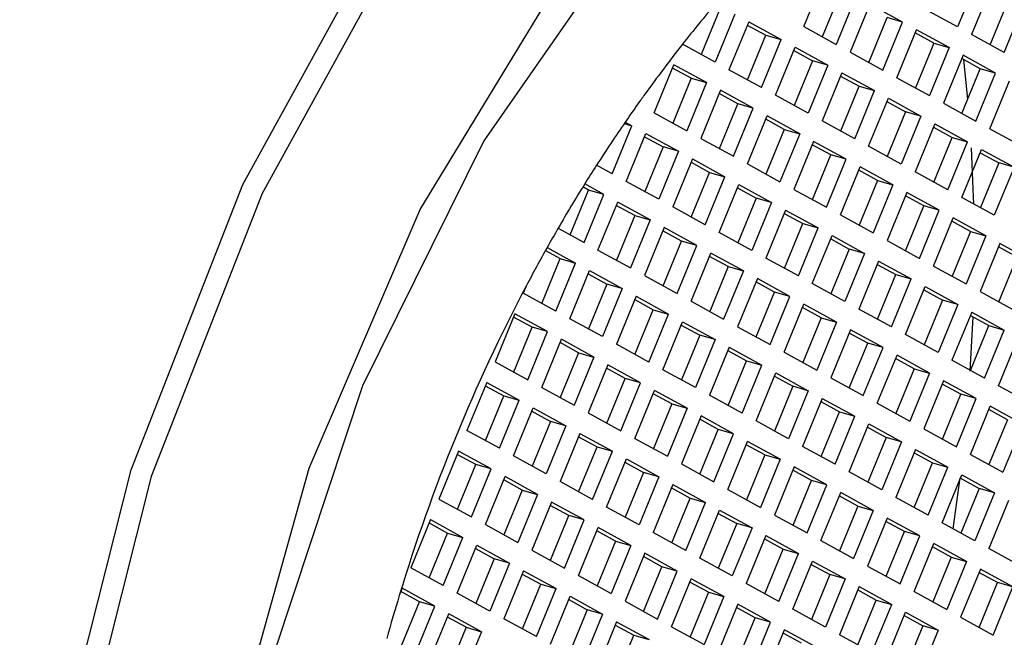
# Model space of a CAD drawing. Units: millimetres. Extents: x 3 to 1996, y 5 to 1995.
# Drawn here: x 387 to 393, y 1829 to 1833 of the extents above; entities that cross this region are included whole.
import ezdxf

# ---------------------------------------------------------------- set-up
doc = ezdxf.new("R2010")
doc.units = ezdxf.units.MM

msp = doc.modelspace()

# ---------------------------------------------------------------- linework, layer by layer
at = {"color": 7, "linetype": 'Continuous', "lineweight": 25}
for p, q in [((391.8423, 1833.0046), (391.9742, 1833.3264)), ((393.0039, 1833.3243), (392.872, 1833.0025)), ((393.0974, 1833.273), (392.9655, 1832.9512)), ((392.0895, 1833.2358), (391.9667, 1832.9363)), ((392.1923, 1833.2066), (392.0604, 1832.8849)), ((392.2858, 1833.1553), (392.1539, 1832.8336)), ((392.5039, 1833.0356), (392.2858, 1833.1553)), ((393.0899, 1832.8829), (393.2127, 1833.1824)), ((393.1836, 1832.8315), (393.3155, 1833.1532)), ((391.2779, 1833.1182), (391.1551, 1832.8187)), ((391.3807, 1833.089), (391.2488, 1832.7673)), ((392.872, 1833.0025), (392.6539, 1833.1222)), ((391.4742, 1833.0377), (391.3423, 1832.7159)), ((391.4651, 1833.0155), (391.5895, 1832.9472)), ((391.4742, 1833.0377), (391.6923, 1832.918)), ((391.8423, 1833.0046), (392.0604, 1832.8849)), ((392.2783, 1832.7653), (392.4011, 1833.0648)), ((392.372, 1832.7138), (392.5039, 1833.0356)), ((392.5039, 1833.0356), (392.4011, 1833.0648)), ((391.4667, 1832.6476), (391.5895, 1832.9472)), ((391.5895, 1832.9472), (391.6923, 1832.918)), ((392.4655, 1832.6625), (392.5974, 1832.9843)), ((392.7127, 1832.8938), (392.5882, 1832.9621)), ((392.8155, 1832.8646), (392.5974, 1832.9843)), ((393.1836, 1832.8315), (392.9655, 1832.9512)), ((391.2488, 1832.7673), (391.0311, 1832.8867)), ((391.5604, 1832.5962), (391.6923, 1832.918)), ((392.7127, 1832.8938), (392.5899, 1832.5942)), ((392.7127, 1832.8938), (392.8155, 1832.8646)), ((391.6539, 1832.5449), (391.7858, 1832.8667)), ((391.7767, 1832.8444), (391.9011, 1832.7761)), ((391.7858, 1832.8667), (392.0039, 1832.747)), ((392.1539, 1832.8336), (392.372, 1832.7138)), ((392.8155, 1832.8646), (392.6836, 1832.5428)), ((392.9089, 1832.8133), (392.7771, 1832.4915)), ((393.1271, 1832.6936), (392.9089, 1832.8133)), ((390.8423, 1832.4273), (390.9742, 1832.7491)), ((391.1923, 1832.6294), (390.9742, 1832.7491)), ((391.9011, 1832.7761), (391.7783, 1832.4766)), ((392.0039, 1832.747), (391.872, 1832.4252)), ((392.0039, 1832.747), (391.9011, 1832.7761)), ((393.0243, 1832.7227), (392.8998, 1832.791)), ((392.941, 1832.5196), (392.9146, 1832.7829)), ((391.0895, 1832.6585), (390.9651, 1832.7268)), ((391.5604, 1832.5962), (391.3423, 1832.7159)), ((392.0974, 1832.6957), (391.9655, 1832.3739)), ((392.0882, 1832.6734), (392.2127, 1832.6051)), ((392.0974, 1832.6957), (392.3155, 1832.5759)), ((392.9015, 1832.4232), (393.0243, 1832.7227)), ((392.9952, 1832.3718), (393.1271, 1832.6936)), ((393.1271, 1832.6936), (393.0243, 1832.7227)), ((391.0895, 1832.6585), (390.9667, 1832.359)), ((391.1923, 1832.6294), (391.0604, 1832.3076)), ((391.0895, 1832.6585), (391.1923, 1832.6294)), ((392.4655, 1832.6625), (392.6836, 1832.5428)), ((393.0886, 1832.3205), (393.2205, 1832.6423)), ((391.2858, 1832.578), (391.1539, 1832.2563)), ((391.4011, 1832.4875), (391.2767, 1832.5558)), ((391.5039, 1832.4583), (391.2858, 1832.578)), ((391.872, 1832.4252), (391.6539, 1832.5449)), ((392.0899, 1832.3056), (392.2127, 1832.6051)), ((392.1836, 1832.2542), (392.3155, 1832.5759)), ((392.2127, 1832.6051), (392.3155, 1832.5759)), ((391.2783, 1832.188), (391.4011, 1832.4875)), ((391.5039, 1832.4583), (391.4011, 1832.4875)), ((392.2771, 1832.2029), (392.4089, 1832.5246)), ((392.3998, 1832.5024), (392.5243, 1832.4341)), ((392.4089, 1832.5246), (392.6271, 1832.4049)), ((392.7771, 1832.4915), (392.9952, 1832.3718)), ((390.8423, 1832.4273), (391.0604, 1832.3076)), ((391.372, 1832.1366), (391.5039, 1832.4583)), ((392.5243, 1832.4341), (392.4015, 1832.1346)), ((392.6271, 1832.4049), (392.5243, 1832.4341)), ((390.6408, 1832.3553), (390.6923, 1832.3407)), ((390.6476, 1832.3652), (390.6923, 1832.3407)), ((391.4655, 1832.0853), (391.5974, 1832.407)), ((391.7127, 1832.3165), (391.5882, 1832.3848)), ((391.8155, 1832.2873), (391.5974, 1832.407)), ((392.1836, 1832.2542), (391.9655, 1832.3739)), ((392.6271, 1832.4049), (392.4952, 1832.0832)), ((392.7205, 1832.3536), (392.5886, 1832.0318)), ((392.7205, 1832.3536), (392.9386, 1832.2339)), ((390.5604, 1832.0189), (390.6923, 1832.3407)), ((390.6539, 1831.9676), (390.7858, 1832.2894)), ((390.7858, 1832.2894), (391.0039, 1832.1697)), ((391.7127, 1832.3165), (391.5899, 1832.017)), ((391.8155, 1832.2873), (391.6836, 1831.9655)), ((391.7127, 1832.3165), (391.8155, 1832.2873)), ((392.7114, 1832.3314), (392.8358, 1832.2631)), ((393.0886, 1832.3205), (393.3067, 1832.2008)), ((390.7767, 1832.2672), (390.9011, 1832.1989)), ((391.1539, 1832.2563), (391.372, 1832.1366)), ((391.9089, 1832.236), (391.7771, 1831.9142)), ((392.0243, 1832.1454), (391.8998, 1832.2137)), ((392.1271, 1832.1163), (391.9089, 1832.236)), ((392.7131, 1831.9635), (392.8358, 1832.2631)), ((392.8067, 1831.9121), (392.9386, 1832.2339)), ((392.8358, 1832.2631), (392.9386, 1832.2339)), ((390.9011, 1832.1989), (390.7783, 1831.8993)), ((391.0039, 1832.1697), (390.872, 1831.8479)), ((391.0039, 1832.1697), (390.9011, 1832.1989)), ((392.4952, 1832.0832), (392.2771, 1832.2029)), ((392.9002, 1831.8608), (393.0321, 1832.1826)), ((393.023, 1832.1603), (393.1474, 1832.092)), ((393.0321, 1832.1826), (393.2502, 1832.0629)), ((391.0974, 1832.1184), (390.9655, 1831.7966)), ((391.0882, 1832.0961), (391.2127, 1832.0278)), ((391.0974, 1832.1184), (391.3155, 1831.9987)), ((391.4655, 1832.0853), (391.6836, 1831.9655)), ((391.9015, 1831.8459), (392.0243, 1832.1454)), ((391.9952, 1831.7945), (392.1271, 1832.1163)), ((392.1271, 1832.1163), (392.0243, 1832.1454)), ((393.1474, 1832.092), (393.0247, 1831.7925)), ((393.2502, 1832.0629), (393.1474, 1832.092)), ((390.5604, 1832.0189), (390.4558, 1832.0764)), ((391.0899, 1831.7283), (391.2127, 1832.0278)), ((391.2127, 1832.0278), (391.3155, 1831.9987)), ((392.0886, 1831.7432), (392.2205, 1832.065)), ((392.3358, 1831.9744), (392.2114, 1832.0427)), ((392.4386, 1831.9453), (392.2205, 1832.065)), ((392.8067, 1831.9121), (392.5886, 1832.0318)), ((393.2502, 1832.0629), (393.1183, 1831.7411)), ((390.5039, 1831.881), (390.3767, 1831.9509)), ((390.872, 1831.8479), (390.6539, 1831.9676)), ((391.1836, 1831.6769), (391.3155, 1831.9987)), ((392.3358, 1831.9744), (392.2131, 1831.6749)), ((392.3358, 1831.9744), (392.4386, 1831.9453)), ((390.2783, 1831.6107), (390.4011, 1831.9102)), ((390.4011, 1831.9102), (390.3641, 1831.9305)), ((390.5039, 1831.881), (390.4011, 1831.9102)), ((391.2771, 1831.6256), (391.4089, 1831.9474)), ((391.3998, 1831.9251), (391.5243, 1831.8568)), ((391.4089, 1831.9474), (391.6271, 1831.8276)), ((391.7771, 1831.9142), (391.9952, 1831.7945)), ((392.4386, 1831.9453), (392.3067, 1831.6235)), ((392.5321, 1831.8939), (392.4002, 1831.5722)), ((392.7502, 1831.7742), (392.5321, 1831.8939)), ((390.372, 1831.5593), (390.5039, 1831.881)), ((390.4655, 1831.508), (390.5974, 1831.8297)), ((390.8155, 1831.71), (390.5974, 1831.8297)), ((391.5243, 1831.8568), (391.4015, 1831.5573)), ((391.6271, 1831.8276), (391.4952, 1831.5059)), ((391.6271, 1831.8276), (391.5243, 1831.8568)), ((392.6474, 1831.8034), (392.523, 1831.8717)), ((393.1183, 1831.7411), (392.9002, 1831.8608)), ((390.7127, 1831.7392), (390.5882, 1831.8075)), ((391.1836, 1831.6769), (390.9655, 1831.7966)), ((391.7205, 1831.7763), (391.5886, 1831.4546)), ((391.7114, 1831.7541), (391.8358, 1831.6858)), ((391.7205, 1831.7763), (391.9386, 1831.6566)), ((392.5247, 1831.5039), (392.6474, 1831.8034)), ((392.6183, 1831.4525), (392.7502, 1831.7742)), ((392.7502, 1831.7742), (392.6474, 1831.8034)), ((390.7127, 1831.7392), (390.5899, 1831.4397)), ((390.8155, 1831.71), (390.6836, 1831.3882)), ((390.7127, 1831.7392), (390.8155, 1831.71)), ((391.7131, 1831.3863), (391.8358, 1831.6858)), ((391.8358, 1831.6858), (391.9386, 1831.6566)), ((392.0886, 1831.7432), (392.3067, 1831.6235)), ((392.7118, 1831.4012), (392.8437, 1831.7229)), ((392.959, 1831.6324), (392.8346, 1831.7007)), ((393.0618, 1831.6032), (392.8437, 1831.7229)), ((390.1989, 1831.6543), (390.372, 1831.5593)), ((390.9089, 1831.6587), (390.7771, 1831.3369)), ((391.0243, 1831.5682), (390.8998, 1831.6365)), ((391.1271, 1831.539), (390.9089, 1831.6587)), ((391.4952, 1831.5059), (391.2771, 1831.6256)), ((391.8067, 1831.3348), (391.9386, 1831.6566)), ((392.959, 1831.6324), (392.8362, 1831.3329)), ((392.959, 1831.6324), (393.0618, 1831.6032)), ((390.9015, 1831.2686), (391.0243, 1831.5682)), ((391.1271, 1831.539), (391.0243, 1831.5682)), ((391.9002, 1831.2835), (392.0321, 1831.6053)), ((392.023, 1831.5831), (392.1474, 1831.5148)), ((392.0321, 1831.6053), (392.2502, 1831.4856)), ((392.4002, 1831.5722), (392.6183, 1831.4525)), ((393.0618, 1831.6032), (392.9299, 1831.2814)), ((390.1139, 1831.5047), (390.2127, 1831.4505)), ((390.1256, 1831.5256), (390.3155, 1831.4214)), ((390.4655, 1831.508), (390.6836, 1831.3882)), ((390.9952, 1831.2172), (391.1271, 1831.539)), ((391.0886, 1831.1659), (391.2205, 1831.4877)), ((391.4386, 1831.368), (391.2205, 1831.4877)), ((392.1474, 1831.5148), (392.0247, 1831.2152)), ((392.2502, 1831.4856), (392.1474, 1831.5148)), ((393.1553, 1831.5519), (393.0234, 1831.2301)), ((393.2706, 1831.4613), (393.1462, 1831.5296)), ((393.3734, 1831.4322), (393.1553, 1831.5519)), ((390.0899, 1831.151), (390.2127, 1831.4505)), ((390.1836, 1831.0996), (390.3155, 1831.4214)), ((390.2127, 1831.4505), (390.3155, 1831.4214)), ((391.3358, 1831.3971), (391.2114, 1831.4654)), ((391.8067, 1831.3348), (391.5886, 1831.4546)), ((392.2502, 1831.4856), (392.1183, 1831.1638)), ((392.3437, 1831.4343), (392.2118, 1831.1125)), ((392.3437, 1831.4343), (392.5618, 1831.3146)), ((393.1478, 1831.1618), (393.2706, 1831.4613)), ((390.2771, 1831.0483), (390.4089, 1831.3701)), ((390.4089, 1831.3701), (390.6271, 1831.2503)), ((391.3358, 1831.3971), (391.2131, 1831.0976)), ((391.4386, 1831.368), (391.3067, 1831.0462)), ((391.3358, 1831.3971), (391.4386, 1831.368)), ((392.3346, 1831.412), (392.459, 1831.3437)), ((392.7118, 1831.4012), (392.9299, 1831.2814)), ((390.3998, 1831.3478), (390.5243, 1831.2795)), ((390.7771, 1831.3369), (390.9952, 1831.2172)), ((391.5321, 1831.3167), (391.4002, 1830.9949)), ((391.6474, 1831.2261), (391.523, 1831.2944)), ((391.7502, 1831.1969), (391.5321, 1831.3167)), ((392.3362, 1831.0442), (392.459, 1831.3437)), ((392.4299, 1830.9928), (392.5618, 1831.3146)), ((392.459, 1831.3437), (392.5618, 1831.3146)), ((389.9849, 1831.2668), (389.9655, 1831.2193)), ((390.5243, 1831.2795), (390.4015, 1830.98)), ((390.6271, 1831.2503), (390.4952, 1830.9286)), ((390.6271, 1831.2503), (390.5243, 1831.2795)), ((391.5247, 1830.9266), (391.6474, 1831.2261)), ((391.7502, 1831.1969), (391.6474, 1831.2261)), ((392.1183, 1831.1638), (391.9002, 1831.2835)), ((392.5234, 1830.9415), (392.6553, 1831.2633)), ((392.6462, 1831.241), (392.7706, 1831.1727)), ((392.6553, 1831.2633), (392.8734, 1831.1435)), ((393.0234, 1831.2301), (393.2415, 1831.1104)), ((390.1836, 1831.0996), (389.9655, 1831.2193)), ((390.7205, 1831.199), (390.5886, 1830.8773)), ((390.7114, 1831.1768), (390.8358, 1831.1085)), ((390.7205, 1831.199), (390.9386, 1831.0793)), ((391.0886, 1831.1659), (391.3067, 1831.0462)), ((391.6183, 1830.8752), (391.7502, 1831.1969)), ((392.7706, 1831.1727), (392.6478, 1830.8732)), ((392.8734, 1831.1435), (392.7706, 1831.1727)), ((390.7131, 1830.809), (390.8358, 1831.1085)), ((390.8358, 1831.1085), (390.9386, 1831.0793)), ((391.7118, 1830.8239), (391.8437, 1831.1456)), ((391.959, 1831.0551), (391.8346, 1831.1234)), ((392.0618, 1831.0259), (391.8437, 1831.1456)), ((392.4299, 1830.9928), (392.2118, 1831.1125)), ((392.8734, 1831.1435), (392.7415, 1830.8218)), ((392.9669, 1831.0922), (392.835, 1830.7705)), ((392.9669, 1831.0922), (393.185, 1830.9725)), ((389.9089, 1831.0814), (389.7771, 1830.7597)), ((390.0243, 1830.9909), (389.8998, 1831.0592)), ((390.1271, 1830.9617), (389.9089, 1831.0814)), ((390.4952, 1830.9286), (390.2771, 1831.0483)), ((390.8067, 1830.7576), (390.9386, 1831.0793)), ((390.9002, 1830.7062), (391.0321, 1831.028)), ((391.0321, 1831.028), (391.2502, 1830.9083)), ((391.959, 1831.0551), (391.8362, 1830.7556)), ((392.0618, 1831.0259), (391.9299, 1830.7041)), ((391.959, 1831.0551), (392.0618, 1831.0259)), ((392.9574, 1830.6972), (392.9763, 1831.0598)), ((392.9578, 1831.07), (393.0822, 1831.0017)), ((389.9015, 1830.6914), (390.0243, 1830.9909)), ((389.9952, 1830.6399), (390.1271, 1830.9617)), ((390.1271, 1830.9617), (390.0243, 1830.9909)), ((391.023, 1831.0058), (391.1474, 1830.9375)), ((391.4002, 1830.9949), (391.6183, 1830.8752)), ((392.1553, 1830.9746), (392.0234, 1830.6528)), ((392.3734, 1830.8549), (392.1553, 1830.9746)), ((392.9594, 1830.7022), (393.0822, 1831.0017)), ((393.0531, 1830.6507), (393.185, 1830.9725)), ((393.0822, 1831.0017), (393.185, 1830.9725)), ((390.0886, 1830.5886), (390.2205, 1830.9104)), ((390.4386, 1830.7907), (390.2205, 1830.9104)), ((391.1474, 1830.9375), (391.0247, 1830.6379)), ((391.2502, 1830.9083), (391.1183, 1830.5865)), ((391.2502, 1830.9083), (391.1474, 1830.9375)), ((392.2706, 1830.8841), (392.1462, 1830.9524)), ((392.7415, 1830.8218), (392.5234, 1830.9415)), ((393.1466, 1830.5994), (393.2785, 1830.9212)), ((390.3358, 1830.8198), (390.2114, 1830.8881)), ((390.8067, 1830.7576), (390.5886, 1830.8773)), ((391.3437, 1830.857), (391.2118, 1830.5352)), ((391.3346, 1830.8347), (391.459, 1830.7664)), ((391.3437, 1830.857), (391.5618, 1830.7373)), ((392.1478, 1830.5845), (392.2706, 1830.8841)), ((392.2415, 1830.5331), (392.3734, 1830.8549)), ((392.3734, 1830.8549), (392.2706, 1830.8841)), ((390.3358, 1830.8198), (390.2131, 1830.5203)), ((390.4386, 1830.7907), (390.3067, 1830.4689)), ((390.3358, 1830.8198), (390.4386, 1830.7907)), ((391.3362, 1830.4669), (391.459, 1830.7664)), ((391.459, 1830.7664), (391.5618, 1830.7373)), ((391.7118, 1830.8239), (391.9299, 1830.7041)), ((392.335, 1830.4818), (392.4669, 1830.8036)), ((392.5822, 1830.713), (392.4578, 1830.7813)), ((392.685, 1830.6839), (392.4669, 1830.8036)), ((393.0531, 1830.6507), (392.835, 1830.7705)), ((389.7771, 1830.7597), (389.9952, 1830.6399)), ((390.5321, 1830.7394), (390.4002, 1830.4176)), ((390.6474, 1830.6488), (390.523, 1830.7171)), ((390.7502, 1830.6197), (390.5321, 1830.7394)), ((391.1183, 1830.5865), (390.9002, 1830.7062)), ((391.4299, 1830.4155), (391.5618, 1830.7373)), ((392.5822, 1830.713), (392.4594, 1830.4135)), ((392.5822, 1830.713), (392.685, 1830.6839)), ((390.5247, 1830.3493), (390.6474, 1830.6488)), ((390.7502, 1830.6197), (390.6474, 1830.6488)), ((391.5234, 1830.3642), (391.6553, 1830.686)), ((391.6462, 1830.6637), (391.7706, 1830.5954)), ((391.6553, 1830.686), (391.8734, 1830.5662)), ((392.0234, 1830.6528), (392.2415, 1830.5331)), ((392.685, 1830.6839), (392.5531, 1830.3621)), ((392.7785, 1830.6326), (392.6466, 1830.3108)), ((392.9966, 1830.5128), (392.7785, 1830.6326)), ((389.7205, 1830.6218), (389.5886, 1830.3)), ((389.7114, 1830.5995), (389.8358, 1830.5312)), ((389.7205, 1830.6218), (389.9386, 1830.502)), ((390.0886, 1830.5886), (390.3067, 1830.4689)), ((390.6183, 1830.2979), (390.7502, 1830.6197)), ((390.7118, 1830.2466), (390.8437, 1830.5683)), ((391.0618, 1830.4486), (390.8437, 1830.5683)), ((391.7706, 1830.5954), (391.6478, 1830.2959)), ((391.8734, 1830.5662), (391.7415, 1830.2445)), ((391.8734, 1830.5662), (391.7706, 1830.5954)), ((392.8938, 1830.542), (392.7693, 1830.6103)), ((393.3647, 1830.4797), (393.1466, 1830.5994)), ((389.7131, 1830.2317), (389.8358, 1830.5312)), ((389.8067, 1830.1803), (389.9386, 1830.502)), ((389.8358, 1830.5312), (389.9386, 1830.502)), ((390.959, 1830.4778), (390.8346, 1830.5461)), ((391.4299, 1830.4155), (391.2118, 1830.5352)), ((391.9669, 1830.5149), (391.835, 1830.1932)), ((391.9669, 1830.5149), (392.185, 1830.3952)), ((392.771, 1830.2425), (392.8938, 1830.542)), ((392.8647, 1830.1911), (392.9966, 1830.5128)), ((392.9966, 1830.5128), (392.8938, 1830.542)), ((389.9002, 1830.129), (390.0321, 1830.4507)), ((390.0321, 1830.4507), (390.2502, 1830.331)), ((390.959, 1830.4778), (390.8362, 1830.1783)), ((391.0618, 1830.4486), (390.9299, 1830.1269)), ((390.959, 1830.4778), (391.0618, 1830.4486)), ((391.9578, 1830.4927), (392.0822, 1830.4244)), ((392.335, 1830.4818), (392.5531, 1830.3621)), ((392.9582, 1830.1398), (393.09, 1830.4615)), ((393.2054, 1830.371), (393.0809, 1830.4393)), ((393.3082, 1830.3418), (393.09, 1830.4615)), ((390.023, 1830.4285), (390.1474, 1830.3602)), ((390.4002, 1830.4176), (390.6183, 1830.2979)), ((391.1553, 1830.3973), (391.0234, 1830.0756)), ((391.2706, 1830.3068), (391.1462, 1830.3751)), ((391.3734, 1830.2776), (391.1553, 1830.3973)), ((391.9594, 1830.1249), (392.0822, 1830.4244)), ((392.0531, 1830.0735), (392.185, 1830.3952)), ((392.0822, 1830.4244), (392.185, 1830.3952)), ((393.2054, 1830.371), (393.0826, 1830.0715)), ((390.1474, 1830.3602), (390.0247, 1830.0607)), ((390.2502, 1830.331), (390.1183, 1830.0092)), ((390.2502, 1830.331), (390.1474, 1830.3602)), ((391.1478, 1830.0073), (391.2706, 1830.3068)), ((391.3734, 1830.2776), (391.2706, 1830.3068)), ((391.7415, 1830.2445), (391.5234, 1830.3642)), ((392.1466, 1830.0221), (392.2785, 1830.3439)), ((392.2693, 1830.3217), (392.3938, 1830.2534)), ((392.2785, 1830.3439), (392.4966, 1830.2242)), ((392.6466, 1830.3108), (392.8647, 1830.1911)), ((393.3082, 1830.3418), (393.1763, 1830.02)), ((389.8067, 1830.1803), (389.5886, 1830.3)), ((390.3437, 1830.2797), (390.2118, 1829.9579)), ((390.3346, 1830.2575), (390.459, 1830.1892)), ((390.3437, 1830.2797), (390.5618, 1830.16)), ((390.7118, 1830.2466), (390.9299, 1830.1269)), ((391.2415, 1829.9558), (391.3734, 1830.2776)), ((392.3938, 1830.2534), (392.271, 1829.9538)), ((392.4966, 1830.2242), (392.3938, 1830.2534)), ((390.3362, 1829.8896), (390.459, 1830.1892)), ((390.459, 1830.1892), (390.5618, 1830.16)), ((391.335, 1829.9045), (391.4669, 1830.2263)), ((391.5822, 1830.1357), (391.4578, 1830.204)), ((391.685, 1830.1066), (391.4669, 1830.2263)), ((392.0531, 1830.0735), (391.835, 1830.1932)), ((392.4966, 1830.2242), (392.3647, 1829.9024)), ((392.59, 1830.1729), (392.4582, 1829.8511)), ((392.59, 1830.1729), (392.8082, 1830.0532)), ((389.5321, 1830.1621), (389.4002, 1829.8403)), ((389.6474, 1830.0715), (389.523, 1830.1398)), ((389.7502, 1830.0424), (389.5321, 1830.1621)), ((390.1183, 1830.0092), (389.9002, 1830.129)), ((390.4299, 1829.8382), (390.5618, 1830.16)), ((390.5234, 1829.7869), (390.6553, 1830.1087)), ((390.6553, 1830.1087), (390.8734, 1829.989)), ((391.5822, 1830.1357), (391.4594, 1829.8362)), ((391.685, 1830.1066), (391.5531, 1829.7848)), ((391.5822, 1830.1357), (391.685, 1830.1066)), ((392.5809, 1830.1506), (392.7054, 1830.0823)), ((392.9582, 1830.1398), (393.1763, 1830.02)), ((389.5247, 1829.772), (389.6474, 1830.0715)), ((389.6183, 1829.7206), (389.7502, 1830.0424)), ((389.7502, 1830.0424), (389.6474, 1830.0715)), ((390.6462, 1830.0864), (390.7706, 1830.0181)), ((391.0234, 1830.0756), (391.2415, 1829.9558)), ((391.7785, 1830.0553), (391.6466, 1829.7335)), ((391.9966, 1829.9356), (391.7785, 1830.0553)), ((392.5826, 1829.7828), (392.7054, 1830.0823)), ((392.6763, 1829.7314), (392.8082, 1830.0532)), ((392.7054, 1830.0823), (392.8082, 1830.0532)), ((389.7118, 1829.6693), (389.8437, 1829.9911)), ((390.0618, 1829.8713), (389.8437, 1829.9911)), ((390.7706, 1830.0181), (390.6478, 1829.7186)), ((390.8734, 1829.989), (390.7415, 1829.6672)), ((390.8734, 1829.989), (390.7706, 1830.0181)), ((391.8938, 1829.9647), (391.7693, 1830.033)), ((392.3647, 1829.9024), (392.1466, 1830.0221)), ((392.7697, 1829.6801), (392.9016, 1830.0019)), ((392.8421, 1829.6404), (392.8891, 1829.9815)), ((392.8925, 1829.9796), (393.0169, 1829.9113)), ((392.9016, 1830.0019), (393.1197, 1829.8821)), ((389.959, 1829.9005), (389.8346, 1829.9688)), ((390.4299, 1829.8382), (390.2118, 1829.9579)), ((390.9669, 1829.9377), (390.835, 1829.6159)), ((390.9578, 1829.9154), (391.0822, 1829.8471)), ((390.9669, 1829.9377), (391.185, 1829.8179)), ((391.771, 1829.6652), (391.8938, 1829.9647)), ((391.8647, 1829.6138), (391.9966, 1829.9356)), ((391.9966, 1829.9356), (391.8938, 1829.9647)), ((393.0169, 1829.9113), (392.8942, 1829.6118)), ((393.1197, 1829.8821), (393.0169, 1829.9113)), ((389.4002, 1829.8403), (389.6183, 1829.7206)), ((389.959, 1829.9005), (389.8362, 1829.601)), ((390.0618, 1829.8713), (389.9299, 1829.5496)), ((389.959, 1829.9005), (390.0618, 1829.8713)), ((390.9594, 1829.5476), (391.0822, 1829.8471)), ((391.0822, 1829.8471), (391.185, 1829.8179)), ((391.335, 1829.9045), (391.5531, 1829.7848)), ((391.9582, 1829.5625), (392.09, 1829.8842)), ((392.2054, 1829.7937), (392.0809, 1829.862)), ((392.3082, 1829.7645), (392.09, 1829.8842)), ((392.6763, 1829.7314), (392.4582, 1829.8511)), ((393.1197, 1829.8821), (392.9879, 1829.5604)), ((390.1553, 1829.82), (390.0234, 1829.4983)), ((390.2706, 1829.7295), (390.1462, 1829.7978)), ((390.3734, 1829.7003), (390.1553, 1829.82)), ((390.7415, 1829.6672), (390.5234, 1829.7869)), ((391.0531, 1829.4962), (391.185, 1829.8179)), ((392.2054, 1829.7937), (392.0826, 1829.4942)), ((392.2054, 1829.7937), (392.3082, 1829.7645)), ((393.2132, 1829.8308), (393.0813, 1829.5091)), ((390.1478, 1829.43), (390.2706, 1829.7295)), ((390.3734, 1829.7003), (390.2706, 1829.7295)), ((391.1466, 1829.4449), (391.2785, 1829.7666)), ((391.2693, 1829.7444), (391.3938, 1829.6761)), ((391.2785, 1829.7666), (391.4966, 1829.6469)), ((391.6466, 1829.7335), (391.8647, 1829.6138)), ((392.3082, 1829.7645), (392.1763, 1829.4428)), ((392.4016, 1829.7132), (392.2697, 1829.3915)), ((392.6197, 1829.5935), (392.4016, 1829.7132)), ((389.3437, 1829.7024), (389.2118, 1829.3806)), ((389.3346, 1829.6802), (389.459, 1829.6119)), ((389.3437, 1829.7024), (389.5618, 1829.5827)), ((389.7118, 1829.6693), (389.9299, 1829.5496)), ((390.2415, 1829.3785), (390.3734, 1829.7003)), ((390.335, 1829.3272), (390.4669, 1829.649)), ((390.685, 1829.5293), (390.4669, 1829.649)), ((391.3938, 1829.6761), (391.271, 1829.3766)), ((391.4966, 1829.6469), (391.3647, 1829.3251)), ((391.4966, 1829.6469), (391.3938, 1829.6761)), ((392.5169, 1829.6227), (392.3925, 1829.691)), ((392.9879, 1829.5604), (392.7697, 1829.6801)), ((389.3362, 1829.3123), (389.459, 1829.6119)), ((389.4299, 1829.2609), (389.5618, 1829.5827)), ((389.459, 1829.6119), (389.5618, 1829.5827)), ((390.5822, 1829.5585), (390.4578, 1829.6268)), ((391.0531, 1829.4962), (390.835, 1829.6159)), ((391.59, 1829.5956), (391.4582, 1829.2738)), ((391.59, 1829.5956), (391.8082, 1829.4759)), ((392.3942, 1829.3232), (392.5169, 1829.6227)), ((392.4879, 1829.2717), (392.6197, 1829.5935)), ((392.6197, 1829.5935), (392.5169, 1829.6227)), ((389.5234, 1829.2096), (389.6553, 1829.5314)), ((389.6553, 1829.5314), (389.8734, 1829.4117)), ((390.5822, 1829.5585), (390.4594, 1829.2589)), ((390.685, 1829.5293), (390.5531, 1829.2075)), ((390.5822, 1829.5585), (390.685, 1829.5293)), ((391.5809, 1829.5734), (391.7054, 1829.5051)), ((391.9582, 1829.5625), (392.1763, 1829.4428)), ((392.5813, 1829.2204), (392.7132, 1829.5422)), ((392.8285, 1829.4516), (392.7041, 1829.5199)), ((392.9313, 1829.4225), (392.7132, 1829.5422)), ((389.6462, 1829.5091), (389.7706, 1829.4408)), ((390.0234, 1829.4983), (390.2415, 1829.3785)), ((390.7785, 1829.478), (390.6466, 1829.1562)), ((390.8938, 1829.3874), (390.7693, 1829.4557)), ((390.9966, 1829.3583), (390.7785, 1829.478)), ((391.3647, 1829.3251), (391.1466, 1829.4449)), ((391.5826, 1829.2055), (391.7054, 1829.5051)), ((391.6763, 1829.1541), (391.8082, 1829.4759)), ((391.7054, 1829.5051), (391.8082, 1829.4759)), ((392.8285, 1829.4516), (392.7058, 1829.1521)), ((392.8285, 1829.4516), (392.9313, 1829.4225)), ((393.2994, 1829.3894), (393.0813, 1829.5091)), ((389.4299, 1829.2609), (389.2118, 1829.3806)), ((389.7706, 1829.4408), (389.6478, 1829.1413)), ((389.8734, 1829.4117), (389.7415, 1829.0899)), ((389.8734, 1829.4117), (389.7706, 1829.4408)), ((390.771, 1829.0879), (390.8938, 1829.3874)), ((390.9966, 1829.3583), (390.8938, 1829.3874)), ((391.7697, 1829.1028), (391.9016, 1829.4246)), ((391.8925, 1829.4023), (392.0169, 1829.334)), ((391.9016, 1829.4246), (392.1197, 1829.3049)), ((392.2697, 1829.3915), (392.4879, 1829.2717)), ((392.9313, 1829.4225), (392.7994, 1829.1007)), ((389.9669, 1829.3604), (389.835, 1829.0386)), ((389.9578, 1829.3381), (390.0822, 1829.2698)), ((389.9669, 1829.3604), (390.185, 1829.2406)), ((390.335, 1829.3272), (390.5531, 1829.2075)), ((390.8647, 1829.0365), (390.9966, 1829.3583)), ((392.0169, 1829.334), (391.8942, 1829.0345)), ((392.1197, 1829.3049), (392.0169, 1829.334)), ((393.0248, 1829.3712), (392.8929, 1829.0494)), ((393.1401, 1829.2806), (393.0157, 1829.3489)), ((393.2429, 1829.2515), (393.0248, 1829.3712)), ((389.9594, 1828.9703), (390.0822, 1829.2698)), ((390.0822, 1829.2698), (390.185, 1829.2406)), ((390.9582, 1828.9852), (391.09, 1829.307)), ((391.2054, 1829.2164), (391.0809, 1829.2847)), ((391.3082, 1829.1872), (391.09, 1829.307)), ((391.6763, 1829.1541), (391.4582, 1829.2738)), ((392.1197, 1829.3049), (391.9879, 1828.9831)), ((392.2132, 1829.2536), (392.0813, 1828.9318)), ((392.2132, 1829.2536), (392.4313, 1829.1338)), ((393.0173, 1828.9811), (393.1401, 1829.2806)), ((393.111, 1828.9297), (393.2429, 1829.2515)), ((393.2429, 1829.2515), (393.1401, 1829.2806)), ((389.1553, 1829.2427), (389.1358, 1829.1952)), ((389.2706, 1829.1522), (389.1462, 1829.2205)), ((389.3734, 1829.123), (389.1553, 1829.2427)), ((389.7415, 1829.0899), (389.5234, 1829.2096)), ((390.0531, 1828.9189), (390.185, 1829.2406)), ((390.1466, 1828.8676), (390.2785, 1829.1893)), ((390.2785, 1829.1893), (390.4966, 1829.0696)), ((391.2054, 1829.2164), (391.0826, 1828.9169)), ((391.3082, 1829.1872), (391.1763, 1828.8655)), ((391.2054, 1829.2164), (391.3082, 1829.1872)), ((392.2041, 1829.2313), (392.3285, 1829.163)), ((392.5813, 1829.2204), (392.7994, 1829.1007)), ((389.1478, 1828.8527), (389.2706, 1829.1522)), ((389.2415, 1828.8013), (389.3734, 1829.123)), ((389.3734, 1829.123), (389.2706, 1829.1522)), ((390.2693, 1829.1671), (390.3938, 1829.0988)), ((390.6466, 1829.1562), (390.8647, 1829.0365)), ((391.4016, 1829.1359), (391.2697, 1828.8142)), ((391.6197, 1829.0162), (391.4016, 1829.1359)), ((392.2058, 1828.8635), (392.3285, 1829.163)), ((392.2994, 1828.8121), (392.4313, 1829.1338)), ((392.3285, 1829.163), (392.4313, 1829.1338)), ((389.335, 1828.75), (389.4669, 1829.0717)), ((389.5822, 1828.9812), (389.4578, 1829.0495)), ((389.685, 1828.952), (389.4669, 1829.0717)), ((390.3938, 1829.0988), (390.271, 1828.7993)), ((390.4966, 1829.0696), (390.3647, 1828.7479)), ((390.4966, 1829.0696), (390.3938, 1829.0988)), ((391.5169, 1829.0454), (391.3925, 1829.1137)), ((391.9879, 1828.9831), (391.7697, 1829.1028)), ((392.3929, 1828.7608), (392.5248, 1829.0825)), ((392.5157, 1829.0603), (392.6401, 1828.992)), ((392.5248, 1829.0825), (392.7429, 1828.9628)), ((392.8929, 1829.0494), (393.111, 1828.9297)), ((390.0531, 1828.9189), (389.835, 1829.0386)), ((390.59, 1829.0183), (390.4582, 1828.6965)), ((390.5809, 1828.9961), (390.7054, 1828.9278)), ((390.59, 1829.0183), (390.8082, 1828.8986)), ((390.9582, 1828.9852), (391.1763, 1828.8655)), ((391.3942, 1828.7459), (391.5169, 1829.0454)), ((391.4879, 1828.6944), (391.6197, 1829.0162)), ((391.6197, 1829.0162), (391.5169, 1829.0454)), ((392.6401, 1828.992), (392.5173, 1828.6925)), ((392.7429, 1828.9628), (392.6401, 1828.992)), ((389.5822, 1828.9812), (389.4594, 1828.6817)), ((389.685, 1828.952), (389.5531, 1828.6302)), ((389.5822, 1828.9812), (389.685, 1828.952)), ((390.5826, 1828.6282), (390.7054, 1828.9278)), ((390.7054, 1828.9278), (390.8082, 1828.8986)), ((391.5813, 1828.6431), (391.7132, 1828.9649)), ((391.8285, 1828.8744), (391.7041, 1828.9427)), ((391.9313, 1828.8452), (391.7132, 1828.9649)), ((392.2994, 1828.8121), (392.0813, 1828.9318)), ((392.7429, 1828.9628), (392.611, 1828.641))]:
    msp.add_line(p, q, dxfattribs=at)
at = {"color": 7, "linetype": 'Continuous', "lineweight": 25, "flags": 128}
for points in [[(402.0577, 1823.2408), (401.348, 1821.7713), (400.2807, 1820.1057), (399.042, 1818.6716), (397.6717, 1817.5152), (396.2139, 1816.6736), (394.7154, 1816.1739), (393.2243, 1816.0321), (391.7886, 1816.2528), (390.4544, 1816.8289), (389.2647, 1817.7419), (388.2576, 1818.9624), (387.4656, 1820.4513), (386.914, 1822.1606), (386.6206, 1824.0354), (386.5949, 1826.0154), (386.8376, 1828.0371), (387.341, 1830.0355), (388.0889, 1831.9462), (389.0573, 1833.708), (390.2149, 1835.2641), (391.5247, 1836.5646), (392.9445, 1837.5676), (392.9445, 1837.5676)], [(390.7111, 1833.6936), (389.7026, 1832.2402), (388.8905, 1830.5987), (388.3058, 1828.8324), (387.9712, 1827.0091), (387.8993, 1825.1989), (388.0931, 1823.4713), (388.545, 1821.8928), (389.2377, 1820.5239), (390.1446, 1819.4173), (391.2307, 1818.6156), (392.4545, 1818.1494), (393.7688, 1818.0368), (395.1231, 1818.2821), (396.4654, 1818.8759), (397.7442, 1819.7952), (398.9102, 1821.0049), (399.9186, 1822.4584), (400.7307, 1824.0998), (401.3154, 1825.8661), (401.6501, 1827.6894), (401.7219, 1829.4996), (401.5281, 1831.2272), (401.5281, 1831.2272)], [(389.177, 1833.6329), (388.2171, 1831.8865), (387.4757, 1829.9923), (386.9767, 1828.0114), (386.7361, 1826.0073), (386.7616, 1824.0444), (387.0524, 1822.1859), (387.5992, 1820.4915)], [(396.7581, 1818.3716), (395.3884, 1817.7602), (394.0053, 1817.4933), (392.6587, 1817.5806), (391.3973, 1818.0187), (390.2667, 1818.7921), (389.3078, 1819.8725), (388.5551, 1821.2211), (388.036, 1822.7891), (387.7692, 1824.5198), (387.7643, 1826.3506), (388.0215, 1828.2154), (388.5315, 1830.0469), (389.2759, 1831.7787), (390.2278, 1833.3483)], [(392.9808, 1831.8166), (392.9778, 1831.916), (392.965, 1832.1922)]]:
    msp.add_lwpolyline(points, dxfattribs=at)
at = {"color": 7, "linetype": 'Continuous', "lineweight": 25}
for centre, radius, start, end in [((398.6296, 1826.912), 9.6661, 139.73895, 141.8218), ((398.9154, 1826.6877), 10.0294, 141.82353, 144.22198), ((399.0974, 1826.5549), 10.2547, 144.21466, 144.65421), ((399.1781, 1826.4978), 10.3535, 144.65481, 145.47909), ((399.3493, 1826.3808), 10.5609, 145.48251, 147.36384), ((399.5156, 1826.2735), 10.7588, 147.36038, 148.15047), ((399.6728, 1826.1766), 10.9435, 148.15328, 149.96374), ((399.8232, 1826.0889), 11.1176, 149.9609, 150.72417), ((399.9492, 1826.0186), 11.2619, 150.72569, 152.22418), ((400.4751, 1825.7572), 11.8491, 152.29076, 163.13278), ((400.7223, 1825.6717), 12.1104, 163.085, 164.51264)]:
    msp.add_arc(centre, radius, start, end, dxfattribs=at)

doc.saveas('drawing.dxf')
